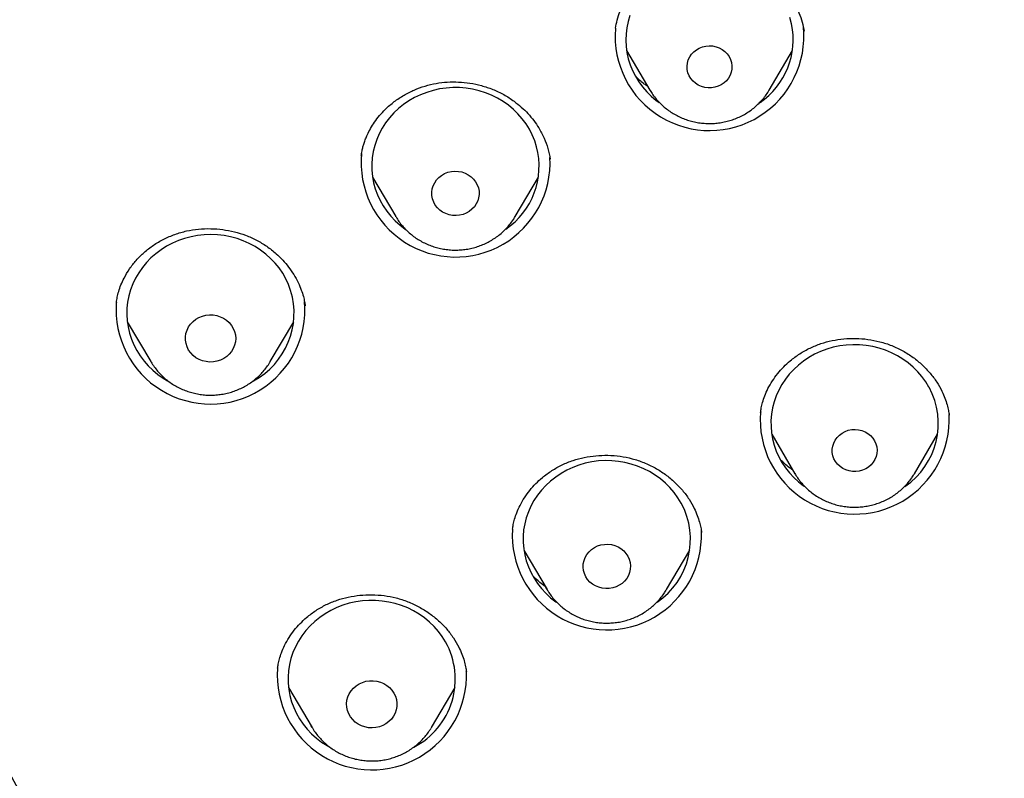
# Model space of a CAD drawing. Units: millimetres. Extents: x 8 to 761, y 12 to 1973.
# Drawn here: x 325 to 343, y 1679 to 1692 of the extents above; entities that cross this region are included whole.
import ezdxf

# ---------------------------------------------------------------- set-up
doc = ezdxf.new("R2010")
doc.units = ezdxf.units.MM

msp = doc.modelspace()

# ---------------------------------------------------------------- linework, layer by layer
at = {"color": 7, "linetype": 'Continuous', "lineweight": 30}
for p, q in [((335.615, 1692.144), (335.613, 1692.134)), ((335.813, 1691.744), (336.228, 1691.038)), ((338.368, 1691.038), (338.784, 1691.744)), ((331.261, 1689.477), (331.677, 1688.772)), ((333.817, 1688.772), (334.232, 1689.477)), ((331.681, 1688.765), (331.677, 1688.772)), ((326.675, 1687.238), (326.674, 1687.231)), ((326.869, 1686.889), (327.29, 1686.173)), ((329.43, 1686.173), (329.851, 1686.889)), ((327.29, 1686.173), (327.286, 1686.181)), ((338.215, 1685.272), (338.212, 1685.258)), ((341.59, 1685.217), (341.589, 1685.229)), ((338.412, 1684.872), (338.828, 1684.166)), ((340.967, 1684.166), (341.383, 1684.872)), ((338.826, 1684.169), (338.807, 1684.203)), ((340.967, 1684.166), (340.96, 1684.154)), ((333.771, 1683.174), (333.769, 1683.167)), ((337.153, 1683.118), (337.151, 1683.13)), ((333.972, 1682.795), (334.388, 1682.09)), ((336.528, 1682.09), (336.943, 1682.795)), ((334.386, 1682.093), (334.367, 1682.127)), ((336.528, 1682.09), (336.52, 1682.078)), ((329.562, 1680.682), (329.562, 1680.676)), ((332.943, 1680.619), (332.94, 1680.632)), ((329.757, 1680.336), (330.178, 1679.621)), ((332.318, 1679.621), (332.739, 1680.336)), ((330.177, 1679.623), (330.165, 1679.645)), ((332.318, 1679.621), (332.312, 1679.611))]:
    msp.add_line(p, q, dxfattribs=at)
at = {"color": 7, "linetype": 'Continuous', "lineweight": 30, "flags": 128}
for points in [[(335.871, 1692.372), (335.839, 1692.264), (335.816, 1692.154), (335.802, 1692.043), (335.798, 1691.931), (335.804, 1691.819), (335.819, 1691.708), (335.843, 1691.598), (335.876, 1691.49), (335.919, 1691.386), (335.97, 1691.284), (336.03, 1691.187), (336.097, 1691.095), (336.172, 1691.008), (336.255, 1690.927), (336.344, 1690.852), (336.394, 1690.814)], [(338.767, 1692.226), (338.738, 1692.335)], [(337.692, 1691.531), (337.7, 1691.473), (337.698, 1691.415), (337.687, 1691.359), (337.667, 1691.304), (337.638, 1691.253), (337.602, 1691.206), (337.558, 1691.166), (337.508, 1691.132), (337.453, 1691.105), (337.395, 1691.087), (337.334, 1691.078), (337.273, 1691.077), (337.212, 1691.085), (337.153, 1691.102), (337.097, 1691.127), (337.047, 1691.159), (337.002, 1691.199), (336.964, 1691.244), (336.934, 1691.295), (336.912, 1691.349), (336.9, 1691.405), (336.896, 1691.463), (336.903, 1691.521), (336.918, 1691.577), (336.943, 1691.63), (336.975, 1691.679), (337.016, 1691.722), (337.063, 1691.76), (337.115, 1691.79), (337.172, 1691.812), (337.232, 1691.826), (337.293, 1691.831), (337.354, 1691.828), (337.414, 1691.815), (337.472, 1691.794), (337.525, 1691.766), (337.573, 1691.729), (337.615, 1691.687), (337.649, 1691.639), (337.675, 1691.586), (337.692, 1691.531)], [(334.2, 1690.022), (334.166, 1690.13), (334.123, 1690.234), (334.071, 1690.335), (334.011, 1690.432), (333.943, 1690.524), (333.867, 1690.61), (333.784, 1690.691), (333.695, 1690.765), (333.6, 1690.833), (333.499, 1690.893), (333.393, 1690.945), (333.284, 1690.989), (333.171, 1691.025), (333.055, 1691.052), (332.937, 1691.071), (332.819, 1691.081), (332.699, 1691.082), (332.58, 1691.074), (332.463, 1691.057), (332.346, 1691.031), (332.233, 1690.997), (332.123, 1690.954), (332.016, 1690.904), (331.914, 1690.845), (331.818, 1690.779), (331.727, 1690.707), (331.643, 1690.627), (331.566, 1690.542), (331.496, 1690.451), (331.434, 1690.355), (331.381, 1690.255), (331.336, 1690.151), (331.3, 1690.044), (331.273, 1689.935), (331.256, 1689.824), (331.248, 1689.712), (331.249, 1689.6), (331.26, 1689.489), (331.28, 1689.378), (331.31, 1689.27), (331.348, 1689.164), (331.396, 1689.061), (331.452, 1688.962), (331.516, 1688.867), (331.588, 1688.778), (331.667, 1688.694), (331.754, 1688.617), (331.846, 1688.546), (331.854, 1688.54)], [(336.234, 1691.029), (336.234, 1691.03), (336.228, 1691.038)], [(333.157, 1689.286), (333.169, 1689.227), (333.17, 1689.168), (333.162, 1689.109), (333.145, 1689.051), (333.119, 1688.997), (333.085, 1688.947), (333.043, 1688.902), (332.995, 1688.864), (332.941, 1688.833), (332.882, 1688.81), (332.821, 1688.795), (332.758, 1688.789), (332.695, 1688.792), (332.633, 1688.804), (332.573, 1688.824), (332.517, 1688.852), (332.467, 1688.888), (332.423, 1688.931), (332.386, 1688.979), (332.357, 1689.032), (332.336, 1689.089), (332.325, 1689.147), (332.324, 1689.207), (332.332, 1689.266), (332.349, 1689.323), (332.375, 1689.377), (332.409, 1689.427), (332.451, 1689.472), (332.499, 1689.51), (332.553, 1689.541), (332.612, 1689.565), (332.673, 1689.579), (332.736, 1689.585), (332.799, 1689.582), (332.861, 1689.571), (332.921, 1689.55), (332.976, 1689.522), (333.027, 1689.486), (333.071, 1689.443), (333.108, 1689.395), (333.137, 1689.342), (333.157, 1689.286)], [(329.795, 1687.449), (329.756, 1687.555), (329.708, 1687.658), (329.652, 1687.757), (329.587, 1687.851), (329.515, 1687.94), (329.435, 1688.023), (329.348, 1688.1), (329.256, 1688.171), (329.157, 1688.234), (329.054, 1688.29), (328.946, 1688.338), (328.834, 1688.377), (328.72, 1688.409), (328.603, 1688.431), (328.485, 1688.445), (328.365, 1688.45), (328.246, 1688.446), (328.128, 1688.433), (328.011, 1688.411), (327.896, 1688.381), (327.784, 1688.342), (327.676, 1688.295), (327.572, 1688.24), (327.473, 1688.177), (327.38, 1688.107), (327.293, 1688.031), (327.212, 1687.948), (327.139, 1687.859), (327.074, 1687.766), (327.016, 1687.667), (326.968, 1687.565), (326.928, 1687.459), (326.897, 1687.351), (326.875, 1687.241), (326.863, 1687.129), (326.86, 1687.017), (326.867, 1686.906), (326.883, 1686.794), (326.908, 1686.685), (326.943, 1686.578), (326.986, 1686.473), (327.039, 1686.373), (327.099, 1686.276), (327.168, 1686.184), (327.244, 1686.098), (327.327, 1686.018), (327.417, 1685.944), (327.513, 1685.877), (327.587, 1685.832)], [(328.79, 1686.712), (328.805, 1686.651), (328.81, 1686.59), (328.805, 1686.528), (328.791, 1686.468), (328.768, 1686.41), (328.736, 1686.356), (328.696, 1686.307), (328.649, 1686.264), (328.595, 1686.228), (328.537, 1686.2), (328.475, 1686.18), (328.41, 1686.169), (328.344, 1686.166), (328.279, 1686.173), (328.216, 1686.188), (328.155, 1686.212), (328.099, 1686.244), (328.048, 1686.284), (328.004, 1686.33), (327.968, 1686.381), (327.94, 1686.437), (327.921, 1686.496), (327.911, 1686.557), (327.911, 1686.619), (327.92, 1686.68), (327.939, 1686.739), (327.967, 1686.795), (328.003, 1686.846), (328.047, 1686.893), (328.097, 1686.932), (328.153, 1686.964), (328.214, 1686.989), (328.277, 1687.004), (328.342, 1687.011), (328.408, 1687.009), (328.473, 1686.998), (328.535, 1686.978), (328.593, 1686.95), (328.647, 1686.914), (328.694, 1686.872), (328.735, 1686.823), (328.767, 1686.769), (328.79, 1686.712)], [(341.229, 1685.716), (341.17, 1685.813), (341.103, 1685.906), (341.028, 1685.993), (340.946, 1686.075), (340.858, 1686.15), (340.763, 1686.218), (340.663, 1686.279), (340.558, 1686.332), (340.449, 1686.378), (340.337, 1686.415), (340.222, 1686.443), (340.104, 1686.463), (339.985, 1686.474), (339.866, 1686.476), (339.747, 1686.47), (339.629, 1686.454), (339.513, 1686.43), (339.399, 1686.397), (339.288, 1686.355), (339.181, 1686.306), (339.078, 1686.248), (338.981, 1686.183), (338.89, 1686.111), (338.805, 1686.033), (338.726, 1685.948), (338.656, 1685.858), (338.593, 1685.763), (338.538, 1685.663), (338.492, 1685.56), (338.455, 1685.453), (338.427, 1685.344), (338.408, 1685.234), (338.398, 1685.122), (338.399, 1685.01), (338.408, 1684.898), (338.427, 1684.788), (338.455, 1684.679), (338.493, 1684.572), (338.539, 1684.469), (338.594, 1684.369), (338.657, 1684.274), (338.728, 1684.184), (338.806, 1684.1), (338.892, 1684.021), (338.983, 1683.95), (338.995, 1683.941)], [(340.254, 1684.755), (340.278, 1684.702), (340.293, 1684.646), (340.299, 1684.588), (340.296, 1684.531), (340.283, 1684.474), (340.261, 1684.42), (340.23, 1684.37), (340.192, 1684.325), (340.147, 1684.285), (340.096, 1684.253), (340.04, 1684.228), (339.981, 1684.212), (339.92, 1684.204), (339.859, 1684.206), (339.798, 1684.216), (339.74, 1684.234), (339.685, 1684.261), (339.635, 1684.295), (339.592, 1684.336), (339.556, 1684.383), (339.527, 1684.434), (339.508, 1684.489), (339.497, 1684.546), (339.496, 1684.604), (339.504, 1684.661), (339.522, 1684.716), (339.548, 1684.768), (339.583, 1684.816), (339.625, 1684.859), (339.673, 1684.895), (339.726, 1684.923), (339.784, 1684.944), (339.844, 1684.956), (339.905, 1684.959), (339.967, 1684.953), (340.026, 1684.939), (340.083, 1684.917), (340.135, 1684.886), (340.182, 1684.848), (340.222, 1684.804), (340.254, 1684.755)], [(336.79, 1683.64), (336.731, 1683.737), (336.664, 1683.83), (336.589, 1683.917), (336.507, 1683.998), (336.419, 1684.074), (336.324, 1684.142), (336.224, 1684.203), (336.119, 1684.256), (336.01, 1684.302), (335.897, 1684.339), (335.782, 1684.367), (335.665, 1684.387), (335.546, 1684.398), (335.427, 1684.4), (335.308, 1684.394), (335.19, 1684.378), (335.073, 1684.353), (334.959, 1684.32), (334.848, 1684.279), (334.741, 1684.229), (334.639, 1684.172), (334.542, 1684.107), (334.45, 1684.035), (334.365, 1683.957), (334.287, 1683.872), (334.216, 1683.782), (334.153, 1683.687), (334.099, 1683.587), (334.053, 1683.484), (334.015, 1683.377), (333.987, 1683.268), (333.968, 1683.158), (333.959, 1683.046), (333.959, 1682.934), (333.969, 1682.822), (333.988, 1682.711), (334.016, 1682.603), (334.053, 1682.496), (334.1, 1682.393), (334.155, 1682.293), (334.218, 1682.198), (334.289, 1682.108), (334.367, 1682.024), (334.452, 1681.945), (334.544, 1681.873), (334.556, 1681.865)], [(335.834, 1682.689), (335.859, 1682.634), (335.875, 1682.576), (335.881, 1682.517), (335.879, 1682.458), (335.866, 1682.399), (335.845, 1682.343), (335.815, 1682.291), (335.777, 1682.243), (335.732, 1682.201), (335.68, 1682.167), (335.624, 1682.139), (335.564, 1682.12), (335.502, 1682.109), (335.439, 1682.108), (335.376, 1682.115), (335.315, 1682.131), (335.257, 1682.155), (335.204, 1682.187), (335.156, 1682.226), (335.115, 1682.272), (335.082, 1682.322), (335.057, 1682.377), (335.041, 1682.435), (335.034, 1682.494), (335.037, 1682.553), (335.05, 1682.612), (335.071, 1682.668), (335.101, 1682.72), (335.139, 1682.768), (335.184, 1682.809), (335.235, 1682.844), (335.292, 1682.872), (335.352, 1682.891), (335.414, 1682.901), (335.477, 1682.903), (335.54, 1682.896), (335.601, 1682.88), (335.659, 1682.856), (335.712, 1682.824), (335.76, 1682.785), (335.801, 1682.739), (335.834, 1682.689)], [(332.571, 1681.152), (332.511, 1681.249), (332.442, 1681.341), (332.366, 1681.427), (332.283, 1681.508), (332.194, 1681.582), (332.098, 1681.649), (331.998, 1681.709), (331.892, 1681.761), (331.782, 1681.805), (331.669, 1681.841), (331.554, 1681.868), (331.436, 1681.886), (331.317, 1681.896), (331.198, 1681.897), (331.079, 1681.888), (330.961, 1681.871), (330.845, 1681.846), (330.731, 1681.811), (330.621, 1681.768), (330.515, 1681.718), (330.413, 1681.659), (330.317, 1681.593), (330.226, 1681.52), (330.142, 1681.44), (330.065, 1681.355), (329.996, 1681.264), (329.934, 1681.168), (329.881, 1681.068), (329.836, 1680.964), (329.8, 1680.857), (329.774, 1680.747), (329.756, 1680.637), (329.749, 1680.525), (329.75, 1680.413), (329.761, 1680.301), (329.782, 1680.191), (329.812, 1680.082), (329.85, 1679.976), (329.898, 1679.873), (329.954, 1679.775), (330.019, 1679.68), (330.091, 1679.591), (330.17, 1679.507), (330.257, 1679.43), (330.349, 1679.359), (330.448, 1679.296), (330.477, 1679.279)], [(331.645, 1680.236), (331.672, 1680.179), (331.689, 1680.12), (331.697, 1680.059), (331.696, 1679.997), (331.685, 1679.936), (331.665, 1679.877), (331.636, 1679.822), (331.599, 1679.771), (331.554, 1679.726), (331.502, 1679.688), (331.446, 1679.656), (331.385, 1679.634), (331.321, 1679.619), (331.255, 1679.614), (331.19, 1679.617), (331.125, 1679.63), (331.064, 1679.651), (331.006, 1679.68), (330.953, 1679.717), (330.907, 1679.761), (330.868, 1679.81), (330.837, 1679.865), (330.815, 1679.923), (330.802, 1679.983), (330.798, 1680.045), (330.804, 1680.107), (330.82, 1680.167), (330.845, 1680.224), (330.878, 1680.277), (330.919, 1680.325), (330.967, 1680.367), (331.022, 1680.402), (331.081, 1680.429), (331.143, 1680.448), (331.208, 1680.458), (331.274, 1680.459), (331.339, 1680.451), (331.402, 1680.434), (331.462, 1680.408), (331.517, 1680.375), (331.567, 1680.335), (331.61, 1680.288), (331.645, 1680.236)]]:
    msp.add_lwpolyline(points, dxfattribs=at)
at = {"color": 7, "linetype": 'Continuous', "lineweight": 30}
for centre, radius, start, end in [((360.72, 1698.006), 40.767, 179.6365, 216.6962), ((337.297, 1692.004), 1.691, 175.4327, 5.5991), ((337.428, 1691.943), 1.369, 304.4367, 11.9356), ((332.88, 1689.675), 1.365, 304.1845, 14.7424), ((332.749, 1689.739), 1.692, 174.4446, 3.0858), ((328.482, 1687.043), 1.374, 298.0047, 17.2034), ((328.359, 1687.106), 1.692, 175.6517, 4.8137), ((340.035, 1685.065), 1.36, 304.1116, 28.5732), ((339.898, 1685.135), 1.693, 175.5565, 2.9933), ((335.596, 1682.989), 1.36, 304.1116, 28.5732), ((335.459, 1683.062), 1.694, 176.3794, 2.0776), ((331.376, 1680.486), 1.368, 297.2743, 29.1383), ((331.25, 1680.556), 1.694, 175.8381, 2.3465)]:
    msp.add_arc(centre, radius, start, end, dxfattribs=at)
for points, knots in [([(365.202, 1743.784), (365.03, 1743.784), (364.693, 1743.783), (364.201, 1743.78), (363.736, 1743.775), (363.296, 1743.769), (362.883, 1743.762), (362.475, 1743.754), (362.075, 1743.744), (361.688, 1743.734), (361.337, 1743.723), (361.02, 1743.713), (360.73, 1743.702), (360.454, 1743.692), (360.181, 1743.681), (359.907, 1743.669), (359.63, 1743.657), (359.352, 1743.644), (358.869, 1743.62), (358.181, 1743.582), (357.289, 1743.527), (356.396, 1743.464), (355.268, 1743.377), (353.909, 1743.257), (352.318, 1743.094), (350.729, 1742.909), (349.25, 1742.715), (347.879, 1742.518), (346.615, 1742.321), (345.353, 1742.111), (344.095, 1741.881), (342.934, 1741.64), (341.867, 1741.393), (340.896, 1741.147), (339.932, 1740.88), (338.975, 1740.589), (338.115, 1740.304), (337.349, 1740.03), (336.674, 1739.773), (335.997, 1739.499), (335.31, 1739.204), (334.673, 1738.911), (334.09, 1738.627), (333.574, 1738.363), (333.169, 1738.147), (332.877, 1737.985), (332.689, 1737.879), (332.505, 1737.774), (332.324, 1737.669), (332.15, 1737.566), (331.984, 1737.466), (331.835, 1737.375), (331.705, 1737.295), (331.593, 1737.226), (331.486, 1737.158), (331.355, 1737.074), (331.192, 1736.969), (330.995, 1736.84), (330.784, 1736.699), (330.562, 1736.547), (330.331, 1736.385), (330.087, 1736.211), (329.838, 1736.029), (329.593, 1735.845), (329.267, 1735.594), (328.87, 1735.278), (328.412, 1734.895), (327.981, 1734.517), (327.568, 1734.138), (327.083, 1733.673), (326.532, 1733.112), (325.924, 1732.447), (325.342, 1731.762), (324.786, 1731.061), (324.257, 1730.344), (323.754, 1729.612), (323.277, 1728.866), (322.825, 1728.104), (322.398, 1727.329), (321.996, 1726.541), (321.62, 1725.741), (321.268, 1724.931), (320.94, 1724.114), (320.609, 1723.219), (320.28, 1722.246), (319.959, 1721.193), (319.668, 1720.133), (319.405, 1719.066), (319.168, 1717.995), (318.956, 1716.92), (318.732, 1715.707), (318.502, 1714.356), (318.273, 1712.867), (318.067, 1711.374), (317.874, 1709.783), (317.698, 1708.096), (317.545, 1706.311), (317.425, 1704.524), (317.337, 1702.735), (317.282, 1700.945), (317.259, 1699.169), (317.266, 1697.409), (317.304, 1695.665), (317.372, 1693.922), (317.471, 1692.181), (317.601, 1690.441), (317.761, 1688.703), (317.946, 1687.04), (318.149, 1685.451), (318.368, 1683.937), (318.611, 1682.427), (318.826, 1681.222), (318.998, 1680.317), (319.117, 1679.708), (319.246, 1679.093), (319.385, 1678.471), (319.528, 1677.874), (319.673, 1677.3), (319.821, 1676.747), (319.946, 1676.303), (320.043, 1675.975), (320.103, 1675.776), (320.158, 1675.596), (320.207, 1675.437), (320.251, 1675.301), (320.283, 1675.2), (320.305, 1675.13), (320.322, 1675.078), (320.339, 1675.013), (320.353, 1674.967), (320.361, 1674.941)], [0, 0, 0, 0, 0.004907, 0.009565, 0.013977, 0.018142, 0.022059, 0.025731, 0.029742, 0.033411, 0.036738, 0.039725, 0.042422, 0.04499, 0.047577, 0.050181, 0.052804, 0.055446, 0.058106, 0.066534, 0.075025, 0.083515, 0.092005, 0.107166, 0.122326, 0.137487, 0.152648, 0.164778, 0.176912, 0.189053, 0.201196, 0.213331, 0.222862, 0.232391, 0.241917, 0.25144, 0.260962, 0.267845, 0.274728, 0.281646, 0.28879, 0.296197, 0.301791, 0.307435, 0.31291, 0.315011, 0.317082, 0.319126, 0.32114, 0.323125, 0.324973, 0.326718, 0.328184, 0.329374, 0.330535, 0.331869, 0.333872, 0.336151, 0.338704, 0.341215, 0.343944, 0.346891, 0.349926, 0.352903, 0.355821, 0.361883, 0.367685, 0.373228, 0.378647, 0.384076, 0.392902, 0.401733, 0.410565, 0.419382, 0.428168, 0.436938, 0.445711, 0.45449, 0.46328, 0.472087, 0.480909, 0.489718, 0.498518, 0.507314, 0.518347, 0.52938, 0.540416, 0.55145, 0.562478, 0.573496, 0.584519, 0.599688, 0.614861, 0.630036, 0.645208, 0.663263, 0.681309, 0.699359, 0.71741, 0.735461, 0.753511, 0.771093, 0.788675, 0.806258, 0.823839, 0.841419, 0.858998, 0.876587, 0.891984, 0.907381, 0.922777, 0.938169, 0.944336, 0.950572, 0.956886, 0.96328, 0.969791, 0.975382, 0.981129, 0.987033, 0.989285, 0.991401, 0.993291, 0.994955, 0.996392, 0.997603, 0.998123, 0.998613, 0.999225, 1, 1, 1, 1]), ([(335.614, 1692.144), (335.623, 1692.193), (335.642, 1692.296), (335.694, 1692.454), (335.77, 1692.62), (335.875, 1692.786), (336.008, 1692.945), (336.164, 1693.087), (336.336, 1693.208), (336.517, 1693.306), (336.706, 1693.381), (336.898, 1693.434), (337.091, 1693.463), (337.283, 1693.472), (337.475, 1693.461), (337.669, 1693.429), (337.863, 1693.376), (338.055, 1693.301), (338.241, 1693.201), (338.416, 1693.077), (338.574, 1692.931), (338.711, 1692.769), (338.82, 1692.599), (338.903, 1692.427), (338.961, 1692.257), (338.982, 1692.145), (338.993, 1692.09)], [0, 0, 0, 0, 0.034361, 0.072856, 0.113517, 0.156416, 0.201545, 0.246742, 0.290949, 0.334103, 0.376153, 0.417086, 0.456926, 0.495708, 0.534556, 0.574511, 0.61558, 0.657783, 0.701186, 0.745632, 0.790914, 0.836207, 0.879729, 0.921485, 0.961558, 1, 1, 1, 1]), ([(331.059, 1689.856), (331.063, 1689.886), (331.071, 1689.936), (331.088, 1690.017), (331.111, 1690.09), (331.138, 1690.164), (331.175, 1690.251), (331.227, 1690.353), (331.298, 1690.467), (331.386, 1690.583), (331.503, 1690.708), (331.648, 1690.833), (331.822, 1690.948), (332.007, 1691.042), (332.2, 1691.113), (332.399, 1691.16), (332.6, 1691.184), (332.803, 1691.185), (333.008, 1691.165), (333.215, 1691.121), (333.418, 1691.053), (333.615, 1690.959), (333.785, 1690.85), (333.929, 1690.734), (334.047, 1690.618), (334.151, 1690.493), (334.251, 1690.347), (334.338, 1690.179), (334.408, 1689.991), (334.433, 1689.864), (334.445, 1689.801)], [0, 0, 0, 0, 0.025578, 0.042348, 0.058251, 0.075372, 0.093819, 0.120483, 0.149534, 0.180989, 0.214427, 0.258834, 0.302609, 0.345693, 0.388051, 0.429699, 0.470672, 0.511557, 0.553317, 0.595975, 0.639552, 0.684111, 0.729515, 0.763971, 0.79871, 0.833145, 0.867192, 0.912017, 0.956295, 1, 1, 1, 1]), ([(336.19, 1691.103), (336.169, 1691.117), (336.091, 1691.169), (336.025, 1691.234), (335.977, 1691.28)], [0, 0, 0, 0, 0.272705, 1, 1, 1, 1]), ([(336.235, 1691.029), (336.25, 1691.004), (336.283, 1690.951), (336.343, 1690.875), (336.41, 1690.801), (336.484, 1690.733), (336.564, 1690.671), (336.648, 1690.616), (336.738, 1690.567), (336.831, 1690.526), (336.927, 1690.492), (337.026, 1690.466), (337.128, 1690.448), (337.23, 1690.439), (337.333, 1690.438), (337.436, 1690.444), (337.538, 1690.46), (337.638, 1690.483), (337.736, 1690.514), (337.831, 1690.554), (337.922, 1690.6), (338.009, 1690.654), (338.09, 1690.715), (338.167, 1690.782), (338.237, 1690.855), (338.3, 1690.934), (338.343, 1690.995), (338.363, 1691.032), (338.367, 1691.039)], [0, 0, 0, 0, 0.034705, 0.074033, 0.113428, 0.152897, 0.192441, 0.232061, 0.271755, 0.31152, 0.35135, 0.39124, 0.431181, 0.471167, 0.511188, 0.551236, 0.591298, 0.631364, 0.671424, 0.711466, 0.751479, 0.791453, 0.831378, 0.871243, 0.91104, 0.950763, 0.990406, 1, 1, 1, 1]), ([(331.682, 1688.765), (331.69, 1688.751), (331.715, 1688.709), (331.764, 1688.643), (331.828, 1688.566), (331.9, 1688.496), (331.977, 1688.431), (332.059, 1688.373), (332.147, 1688.321), (332.238, 1688.276), (332.333, 1688.239), (332.431, 1688.21), (332.532, 1688.189), (332.634, 1688.175), (332.737, 1688.17), (332.839, 1688.174), (332.942, 1688.185), (333.043, 1688.205), (333.142, 1688.233), (333.238, 1688.269), (333.331, 1688.312), (333.42, 1688.363), (333.504, 1688.421), (333.583, 1688.485), (333.656, 1688.556), (333.722, 1688.632), (333.776, 1688.704), (333.804, 1688.752), (333.815, 1688.771)], [0, 0, 0, 0, 0.0187096, 0.0579809, 0.0973172, 0.1367244, 0.1762063, 0.2157641, 0.2553971, 0.2951023, 0.3348754, 0.3747106, 0.4146011, 0.4545393, 0.4945169, 0.534525, 0.574553, 0.6145892, 0.6546235, 0.6946451, 0.7346431, 0.7746067, 0.8145252, 0.8543883, 0.8941872, 0.9339143, 0.9735639, 1, 1, 1, 1]), ([(326.673, 1687.237), (326.678, 1687.267), (326.689, 1687.329), (326.714, 1687.434), (326.754, 1687.55), (326.817, 1687.688), (326.905, 1687.837), (327.026, 1687.991), (327.169, 1688.134), (327.335, 1688.262), (327.52, 1688.371), (327.72, 1688.457), (327.93, 1688.518), (328.145, 1688.551), (328.362, 1688.559), (328.578, 1688.543), (328.787, 1688.503), (328.991, 1688.44), (329.185, 1688.353), (329.369, 1688.242), (329.525, 1688.12), (329.655, 1687.993), (329.761, 1687.868), (329.854, 1687.733), (329.93, 1687.594), (329.986, 1687.462), (330.022, 1687.347), (330.044, 1687.251), (330.053, 1687.197), (330.057, 1687.173)], [0, 0, 0, 0, 0.023091, 0.048384, 0.076104, 0.105972, 0.147022, 0.189092, 0.232209, 0.276395, 0.321623, 0.366867, 0.411697, 0.456169, 0.500288, 0.544007, 0.587261, 0.630137, 0.673511, 0.717563, 0.762332, 0.796413, 0.830925, 0.865877, 0.900853, 0.932235, 0.959224, 0.981761, 1, 1, 1, 1]), ([(338.211, 1685.265), (338.215, 1685.292), (338.225, 1685.349), (338.248, 1685.448), (338.287, 1685.564), (338.344, 1685.695), (338.422, 1685.83), (338.517, 1685.96), (338.624, 1686.081), (338.755, 1686.202), (338.912, 1686.318), (339.096, 1686.421), (339.291, 1686.499), (339.494, 1686.554), (339.704, 1686.586), (339.919, 1686.594), (340.136, 1686.577), (340.352, 1686.534), (340.563, 1686.465), (340.763, 1686.37), (340.947, 1686.253), (341.11, 1686.118), (341.251, 1685.97), (341.37, 1685.811), (341.456, 1685.659), (341.516, 1685.52), (341.554, 1685.404), (341.578, 1685.301), (341.587, 1685.243), (341.591, 1685.215)], [0, 0, 0, 0, 0.02004, 0.043818, 0.071467, 0.103082, 0.137965, 0.17286, 0.207374, 0.241476, 0.286253, 0.330246, 0.373492, 0.416209, 0.459302, 0.502901, 0.547017, 0.591699, 0.636912, 0.682338, 0.727559, 0.771631, 0.814579, 0.856465, 0.897341, 0.927098, 0.954313, 0.978537, 1, 1, 1, 1]), ([(327.286, 1686.181), (327.289, 1686.176), (327.308, 1686.141), (327.35, 1686.081), (327.411, 1686.002), (327.479, 1685.929), (327.554, 1685.861), (327.634, 1685.8), (327.719, 1685.745), (327.809, 1685.697), (327.902, 1685.657), (327.999, 1685.624), (328.099, 1685.599), (328.2, 1685.582), (328.302, 1685.573), (328.405, 1685.573), (328.508, 1685.581), (328.61, 1685.597), (328.71, 1685.621), (328.808, 1685.653), (328.902, 1685.693), (328.993, 1685.741), (329.079, 1685.795), (329.16, 1685.857), (329.236, 1685.925), (329.305, 1685.998), (329.368, 1686.077), (329.409, 1686.136), (329.427, 1686.169), (329.429, 1686.173)], [0, 0, 0, 0, 0.007521, 0.046492, 0.085523, 0.124622, 0.163795, 0.203042, 0.242364, 0.28176, 0.321225, 0.360755, 0.400343, 0.439982, 0.479663, 0.519379, 0.559121, 0.598875, 0.638632, 0.678381, 0.718112, 0.757814, 0.797476, 0.837087, 0.876638, 0.916121, 0.95553, 0.994859, 1, 1, 1, 1]), ([(333.769, 1683.174), (333.773, 1683.201), (333.783, 1683.258), (333.807, 1683.357), (333.845, 1683.473), (333.903, 1683.603), (333.981, 1683.738), (334.076, 1683.869), (334.183, 1683.989), (334.314, 1684.11), (334.471, 1684.225), (334.656, 1684.328), (334.851, 1684.406), (335.054, 1684.461), (335.264, 1684.492), (335.479, 1684.5), (335.697, 1684.483), (335.913, 1684.439), (336.124, 1684.369), (336.325, 1684.274), (336.509, 1684.156), (336.673, 1684.021), (336.815, 1683.873), (336.933, 1683.713), (337.02, 1683.561), (337.08, 1683.421), (337.118, 1683.305), (337.142, 1683.202), (337.151, 1683.143), (337.156, 1683.116)], [0, 0, 0, 0, 0.020038, 0.043812, 0.071455, 0.103063, 0.137937, 0.172823, 0.207328, 0.241421, 0.286187, 0.330171, 0.37341, 0.416121, 0.459209, 0.502802, 0.546911, 0.591587, 0.636795, 0.682215, 0.72743, 0.771497, 0.81444, 0.856321, 0.897193, 0.926951, 0.954188, 0.978462, 1, 1, 1, 1]), ([(338.788, 1684.232), (338.768, 1684.246), (338.688, 1684.299), (338.621, 1684.364), (338.571, 1684.413)], [0, 0, 0, 0, 0.251734, 1, 1, 1, 1]), ([(338.826, 1684.169), (338.833, 1684.158), (338.856, 1684.118), (338.902, 1684.053), (338.965, 1683.976), (339.035, 1683.904), (339.111, 1683.838), (339.192, 1683.778), (339.278, 1683.725), (339.369, 1683.679), (339.464, 1683.641), (339.561, 1683.61), (339.661, 1683.587), (339.763, 1683.572), (339.865, 1683.565), (339.968, 1683.567), (340.071, 1683.577), (340.172, 1683.595), (340.272, 1683.621), (340.369, 1683.655), (340.462, 1683.697), (340.552, 1683.746), (340.637, 1683.803), (340.717, 1683.866), (340.791, 1683.935), (340.859, 1684.01), (340.915, 1684.083), (340.946, 1684.133), (340.959, 1684.154)], [0, 0, 0, 0, 0.015294, 0.0546, 0.093945, 0.13336, 0.172849, 0.212414, 0.252055, 0.291769, 0.331552, 0.371398, 0.411301, 0.451253, 0.491247, 0.531273, 0.571321, 0.61138, 0.651439, 0.691488, 0.731515, 0.77151, 0.811462, 0.851361, 0.891198, 0.930963, 0.970653, 1, 1, 1, 1]), ([(334.356, 1682.144), (334.323, 1682.168), (334.242, 1682.227), (334.173, 1682.296), (334.132, 1682.336)], [0, 0, 0, 0, 0.409845, 1, 1, 1, 1]), ([(334.387, 1682.093), (334.393, 1682.082), (334.416, 1682.042), (334.462, 1681.977), (334.525, 1681.9), (334.595, 1681.828), (334.671, 1681.762), (334.753, 1681.702), (334.839, 1681.649), (334.93, 1681.603), (335.024, 1681.565), (335.122, 1681.534), (335.222, 1681.511), (335.323, 1681.496), (335.426, 1681.489), (335.529, 1681.491), (335.632, 1681.5), (335.733, 1681.519), (335.832, 1681.545), (335.929, 1681.579), (336.023, 1681.621), (336.113, 1681.67), (336.198, 1681.727), (336.278, 1681.79), (336.352, 1681.859), (336.419, 1681.934), (336.476, 1682.007), (336.506, 1682.057), (336.519, 1682.078)], [0, 0, 0, 0, 0.0152944, 0.0545996, 0.0939447, 0.1333599, 0.1728492, 0.2124145, 0.2520552, 0.2917689, 0.3315517, 0.3713978, 0.4113008, 0.4512532, 0.4912467, 0.5312727, 0.5713212, 0.6113801, 0.6514391, 0.6914877, 0.7315151, 0.7715102, 0.8114623, 0.8513612, 0.8911975, 0.9309634, 0.9706528, 1, 1, 1, 1]), ([(329.561, 1680.682), (329.565, 1680.706), (329.573, 1680.759), (329.595, 1680.853), (329.631, 1680.967), (329.687, 1681.096), (329.763, 1681.231), (329.856, 1681.362), (329.962, 1681.483), (330.091, 1681.604), (330.246, 1681.72), (330.43, 1681.824), (330.624, 1681.904), (330.827, 1681.96), (331.037, 1681.993), (331.252, 1682.002), (331.469, 1681.987), (331.685, 1681.946), (331.895, 1681.878), (332.096, 1681.785), (332.281, 1681.669), (332.448, 1681.536), (332.592, 1681.388), (332.712, 1681.23), (332.801, 1681.078), (332.864, 1680.937), (332.904, 1680.819), (332.93, 1680.711), (332.94, 1680.647), (332.945, 1680.617)], [0, 0, 0, 0, 0.018586, 0.041343, 0.068431, 0.099811, 0.134702, 0.169563, 0.203988, 0.23798, 0.282629, 0.326563, 0.369842, 0.412657, 0.455858, 0.499515, 0.543565, 0.587978, 0.632775, 0.677983, 0.723155, 0.767285, 0.810358, 0.852409, 0.893475, 0.923369, 0.951195, 0.976673, 1, 1, 1, 1]), ([(330.177, 1679.624), (330.186, 1679.608), (330.212, 1679.565), (330.262, 1679.496), (330.326, 1679.42), (330.397, 1679.349), (330.474, 1679.283), (330.556, 1679.225), (330.643, 1679.173), (330.734, 1679.128), (330.829, 1679.09), (330.927, 1679.061), (331.028, 1679.039), (331.129, 1679.025), (331.232, 1679.02), (331.335, 1679.023), (331.438, 1679.034), (331.539, 1679.053), (331.638, 1679.081), (331.734, 1679.116), (331.828, 1679.159), (331.917, 1679.21), (332.001, 1679.267), (332.08, 1679.331), (332.153, 1679.401), (332.22, 1679.477), (332.273, 1679.547), (332.3, 1679.594), (332.311, 1679.611)], [0, 0, 0, 0, 0.021116, 0.060398, 0.09972, 0.139113, 0.17858, 0.218124, 0.257742, 0.297433, 0.337193, 0.377014, 0.416891, 0.456817, 0.496782, 0.536778, 0.576795, 0.61682, 0.656844, 0.696856, 0.736845, 0.7768, 0.816711, 0.856566, 0.896358, 0.936079, 0.975722, 1, 1, 1, 1])]:
    msp.add_open_spline(points, degree=3, knots=knots, dxfattribs=at)

doc.saveas('drawing.dxf')
